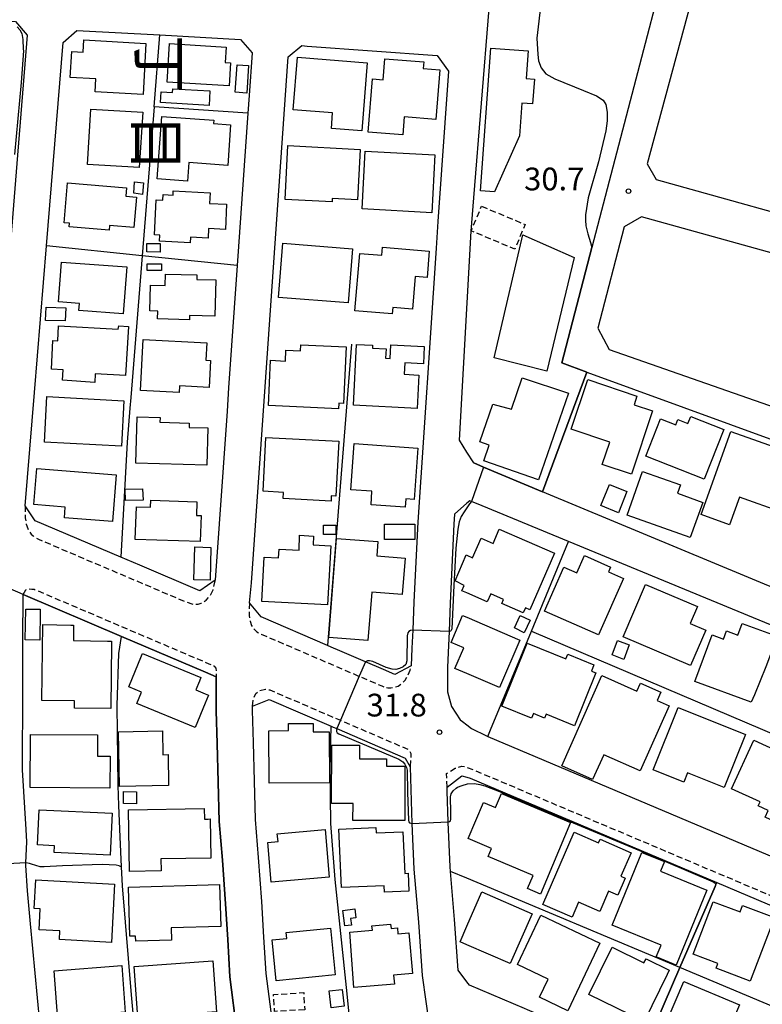
# Model space of a CAD drawing. Extents: x -28000 to -26000, y 94500 to 96000.
# Drawn here: x -27794 to -27672, y 95425 to 95587 of the extents above; entities that cross this region are included whole.
import ezdxf
from ezdxf.enums import TextEntityAlignment as Align

# ---------------------------------------------------------------- set-up
doc = ezdxf.new("R2010")
doc.units = 0
doc.linetypes.add('221300', pattern=[1.5, 1, -0.5])
doc.linetypes.add('300300', pattern=[1.5, 1, -0.5])
for name, color, linetype in [('1103000', 7, 'Continuous'), ('2101000', 7, 'Continuous'), ('2101001', 7, 'Continuous'), ('2213000', 7, '221300'), ('3001000', 4, 'Continuous'), ('3003000', 7, '300300'), ('6110000', 1, '611000'), ('6130000', 3, '613000'), ('7102000', 6, 'Continuous'), ('7102001', 8, 'Continuous'), ('7312000', 1, 'Continuous'), ('8114000', 7, 'Continuous')]:
    doc.layers.add(name, color=color, linetype=linetype)
doc.styles.add('@PlotAnnotation', font='@MS Gothic.ttf')
doc.styles.add('PlotAnnotation', font='MS Gothic.ttf')
doc.linetypes.add('611000', pattern='A,1,[3,dmdr.shx,S=0.2,R=0,X=0,Y=0],1', length=2)
doc.linetypes.add('613000', pattern='A,1,-0.75,[1,dmdr.shx,S=0.15,R=0,X=0,Y=0],-0.75,1', length=3.5)

# ---------------------------------------------------------------- blocks, each defined once
blk = doc.blocks.new('731200')
at = {"layer": '7312000'}
blk.add_circle((0, 0), 0.15, dxfattribs=at)

msp = doc.modelspace()

# ---------------------------------------------------------------- linework, layer by layer
at = {"layer": '1103000', "flags": 128}
msp.add_lwpolyline([(-27758.63, 95420.38), (-27759.77, 95429.41), (-27760.14, 95435.57), (-27760.53, 95441.48), (-27761.02, 95448.69), (-27761.54, 95455.06), (-27761.7, 95461.56), (-27761.87, 95467.92), (-27762.07, 95473.32), (-27762.03, 95478.95), (-27763.84, 95479.73), (-27777.69, 95485.63), (-27793.94, 95492.54), (-27799.94, 95495.1)], dxfattribs=at)
at = {"layer": '2101000', "flags": 128}
for points in [[(-27719.97, 95552.52), (-27719.52, 95558.02), (-27716.97, 95589.27), (-27712.81, 95642.48), (-27709.94, 95644.53), (-27688.15, 95638.55), (-27685.52, 95637.83), (-27678.2, 95635.82), (-27676.98, 95632.66), (-27679.49, 95628.53), (-27680.51, 95624.64), (-27700.03, 95549.81), (-27705, 95530.77), (-27700.84, 95529.26), (-27614.31, 95497.73), (-27587.42, 95487.93)], [(-27689.41, 95561.05), (-27657.43, 95552.16), (-27644.36, 95548.64), (-27641.76, 95550.13), (-27641.66, 95550.51), (-27634.71, 95576.96), (-27634.06, 95579.42), (-27635.56, 95582.02), (-27652.23, 95586.53), (-27680.5, 95594.07), (-27683.1, 95592.57), (-27690.89, 95563.66), (-27689.41, 95561.05)], [(-27806.6, 95587.83), (-27795.17, 95587.12), (-27793.25, 95584.9), (-27794.98, 95563.69), (-27797.96, 95527.25), (-27799.32, 95510.54), (-27802.17, 95509.66)], [(-27791.92, 95504.72), (-27793.58, 95507.17), (-27792.05, 95525.91), (-27790.07, 95550.11), (-27787.33, 95583.69), (-27785.06, 95585.67), (-27771.35, 95584.91), (-27758.06, 95584.18), (-27756.11, 95581.97), (-27756.61, 95574.93)], [(-27756.56, 95491.17), (-27756.22, 95494.46), (-27750.15, 95581.31), (-27747.91, 95583.16), (-27747.05, 95583.06), (-27725.59, 95581.53)], [(-27756.81, 95572), (-27758.57, 95546.83), (-27759.99, 95526.63), (-27760.25, 95522.83)], [(-27697.15, 95532.97), (-27652.61, 95517.42), (-27649.97, 95518.84), (-27646.7, 95531.48), (-27645.2, 95537.29), (-27644.56, 95539.67), (-27646.06, 95542.26), (-27659.17, 95545.8), (-27691.84, 95554.88), (-27694.7, 95553.23), (-27699.04, 95536.5), (-27697.15, 95532.97)], [(-27725.44, 95554.13), (-27725.75, 95549.74), (-27728.78, 95504.48), (-27729.41, 95491.35), (-27729.61, 95486.66), (-27729.73, 95483.67), (-27729.86, 95480.76), (-27732.57, 95479.34), (-27734.43, 95480.15), (-27737.4, 95481.43), (-27741.61, 95483.23), (-27743.07, 95483.86), (-27743.67, 95484.12), (-27754.65, 95488.84), (-27756.56, 95491.17)], [(-27760.25, 95522.83), (-27762.21, 95494.88)], [(-27611.23, 95469.18), (-27611.71, 95469.38), (-27708.16, 95509.51), (-27717.92, 95513.58), (-27719.54, 95514.25)], [(-27718.12, 95507.16), (-27719.9, 95507.9), (-27720.19, 95508.02), (-27720.66, 95507.6), (-27722.68, 95505.8), (-27722.79, 95504.13), (-27723.41, 95491.08), (-27723.61, 95486.41), (-27723.76, 95482.94), (-27723.86, 95480.5), (-27723.88, 95476.49), (-27723.2, 95474.07), (-27721.76, 95471.83), (-27721.39, 95471.55), (-27720.66, 95471), (-27719.9, 95470.43), (-27717.45, 95469.23), (-27717.19, 95469.1), (-27644.68, 95438.44)], [(-27613.87, 95464.15), (-27703.91, 95501.3), (-27718.12, 95507.16)], [(-27762.21, 95494.88), (-27764.74, 95493.16), (-27774.64, 95497.37), (-27777.77, 95498.7)], [(-27791.14, 95421.85), (-27792.71, 95438.19), (-27793.2, 95443.6), (-27793.49, 95447.82), (-27793.47, 95448.25), (-27793.33, 95451.73), (-27793.44, 95453.72), (-27794, 95463.57), (-27793.97, 95476.79), (-27793.95, 95486.49), (-27793.94, 95490.95), (-27793.94, 95492.54), (-27777.69, 95485.63), (-27763.84, 95479.73), (-27762.03, 95478.95), (-27762.07, 95473.32), (-27761.87, 95467.92), (-27761.7, 95461.56), (-27761.54, 95455.06), (-27761.02, 95448.69), (-27760.53, 95441.48), (-27760.14, 95435.57), (-27759.77, 95429.41), (-27758.63, 95420.38)], [(-27752.67, 95421.09), (-27753.79, 95429.97), (-27754.16, 95435.95), (-27754.54, 95441.88), (-27755.04, 95449.14), (-27755.55, 95455.38), (-27755.71, 95461.72), (-27755.88, 95468.11), (-27756.07, 95473.41), (-27756.06, 95474.11), (-27753.29, 95475.19), (-27743.07, 95470.8), (-27742.72, 95470.65), (-27742.15, 95470.4), (-27730.84, 95465.54), (-27730.03, 95464.11), (-27729.75, 95454.72), (-27729.41, 95447.2), (-27728.66, 95438.42), (-27728.06, 95429.66), (-27726.81, 95421.07)], [(-27659.98, 95402.27), (-27691.96, 95415.95), (-27710.64, 95423.95), (-27711.17, 95424.18), (-27720.25, 95428.06), (-27720.66, 95428.59), (-27722.1, 95430.49), (-27722.68, 95438.88), (-27723.36, 95446.82), (-27723.42, 95447.59), (-27723.75, 95454.93), (-27723.75, 95454.99), (-27723.91, 95460.08), (-27723.93, 95460.74), (-27721.52, 95462.62), (-27720.66, 95462.36), (-27720.11, 95462.19), (-27679.41, 95444.98), (-27647.6, 95431.53)]]:
    msp.add_lwpolyline(points, dxfattribs=at)
at = {"layer": '2101001', "flags": 128}
for points in [[(-27725.59, 95581.53), (-27723.71, 95578.94), (-27725.44, 95554.13)], [(-27756.61, 95574.93), (-27756.81, 95572)], [(-27719.54, 95514.25), (-27720.66, 95516.06), (-27721.86, 95518.01), (-27719.97, 95552.52)], [(-27777.77, 95498.7), (-27791.92, 95504.72)]]:
    msp.add_lwpolyline(points, dxfattribs=at)
at = {"layer": '2213000', "flags": 128}
for points in [[(-27793.58, 95507.17), (-27793.59, 95506.45), (-27793.56, 95505.21), (-27793.41, 95504.13), (-27793.17, 95503.44), (-27792.89, 95502.89), (-27792.61, 95502.52), (-27792.28, 95502.21), (-27791.89, 95501.91), (-27791.4, 95501.67), (-27775.66, 95494.98), (-27767.3, 95491.42), (-27766.05, 95490.99), (-27765.58, 95490.91), (-27765.02, 95490.93), (-27764.51, 95491.09), (-27763.7, 95491.62), (-27763.04, 95492.34), (-27762.56, 95493.33), (-27762.21, 95494.88)], [(-27793.94, 95492.54), (-27793.45, 95493.32), (-27793, 95493.5), (-27792.5, 95493.44), (-27792.11, 95493.4), (-27763.25, 95481.11), (-27762.44, 95480.76), (-27762.41, 95480.73), (-27762.12, 95480.38), (-27762.03, 95479.87), (-27762.03, 95478.95)], [(-27756.56, 95491.17), (-27756.58, 95490.13), (-27756.59, 95489.07), (-27756.46, 95488.15), (-27756.24, 95487.44), (-27756.12, 95487.23), (-27755.86, 95486.88), (-27755.58, 95486.6), (-27755.35, 95486.4), (-27755.02, 95486.2), (-27754.6, 95485.99), (-27742.64, 95480.84), (-27738.43, 95479.03), (-27734.73, 95477.44), (-27734.12, 95477.21), (-27733.73, 95477.13), (-27733.2, 95477.15), (-27732.62, 95477.23), (-27732.03, 95477.42), (-27731.34, 95477.9), (-27730.87, 95478.39), (-27730.39, 95479.16), (-27730.05, 95480.04), (-27729.86, 95480.76)], [(-27756.06, 95474.11), (-27755.92, 95475.2), (-27755.49, 95476.19), (-27754.87, 95476.67), (-27753.92, 95476.89), (-27753.2, 95476.79), (-27741.55, 95471.78), (-27730.25, 95466.92), (-27729.92, 95466.26), (-27729.94, 95465.41), (-27730.03, 95464.11)], [(-27723.93, 95460.74), (-27724.01, 95462.99), (-27722.59, 95463.85), (-27721.48, 95464.22), (-27720.83, 95464.05), (-27720.66, 95463.99), (-27719.53, 95463.57), (-27647.02, 95432.91), (-27623.77, 95423.09), (-27622.92, 95422.69), (-27622.31, 95422.15), (-27621.84, 95421.19), (-27621.87, 95420.14), (-27622.63, 95418.59)]]:
    msp.add_lwpolyline(points, dxfattribs=at)
at = {"layer": '3001000', "flags": 128}
for points in [[(-27784.03, 95582.08), (-27783.91, 95584.11), (-27773.64, 95583.52), (-27774.12, 95575.07), (-27782.03, 95575.53), (-27781.91, 95577.67), (-27786.13, 95577.91), (-27785.89, 95582.18), (-27784.03, 95582.08)], [(-27760.55, 95580.36), (-27759.68, 95580.31), (-27759.91, 95576.5), (-27770.13, 95577.13), (-27769.74, 95583.49), (-27760.39, 95582.92), (-27760.55, 95580.36)], [(-27710.56, 95582.27), (-27710.89, 95577.72), (-27709.52, 95577.62), (-27709.81, 95573.55), (-27711.57, 95573.67), (-27711.96, 95568.26), (-27716.08, 95559.04), (-27718.39, 95559.2), (-27716.7, 95582.71), (-27710.56, 95582.27)], [(-27743.03, 95569.47), (-27742.83, 95572.06), (-27749.33, 95572.56), (-27748.65, 95581.24), (-27737.1, 95580.34), (-27737.98, 95569.08), (-27743.03, 95569.47)], [(-27730.99, 95571.4), (-27731.23, 95568.4), (-27736.95, 95568.86), (-27736.24, 95577.66), (-27734.51, 95577.52), (-27734.23, 95580.98), (-27727.79, 95580.46), (-27727.88, 95579.38), (-27725.15, 95579.16), (-27725.8, 95570.98), (-27730.99, 95571.4)], [(-27758.89, 95575.45), (-27758.59, 95579.98), (-27756.7, 95579.85), (-27756.99, 95575.33), (-27758.89, 95575.45)], [(-27763.21, 95573.29), (-27771.22, 95573.74), (-27771.12, 95575.54), (-27769.24, 95575.43), (-27769.21, 95576.04), (-27763.08, 95575.69), (-27763.21, 95573.29)], [(-27774.74, 95563.01), (-27783.31, 95563.54), (-27782.75, 95572.69), (-27774.17, 95572.16), (-27774.74, 95563.01)], [(-27762.43, 95570.82), (-27762.47, 95570.29), (-27759.66, 95570.09), (-27760.15, 95563.37), (-27766.54, 95563.84), (-27766.76, 95560.8), (-27771.8, 95561.17), (-27771.05, 95571.45), (-27762.43, 95570.82)], [(-27742.91, 95557.37), (-27750.68, 95557.77), (-27750.22, 95566.64), (-27738.27, 95566.03), (-27738.7, 95557.7), (-27742.88, 95557.91), (-27742.91, 95557.37)], [(-27737.96, 95556.19), (-27737.44, 95565.73), (-27725.95, 95565.1), (-27726.47, 95555.56), (-27737.96, 95556.19)], [(-27776.96, 95558.28), (-27775.21, 95558.14), (-27775.62, 95553.1), (-27779.64, 95553.43), (-27779.7, 95552.69), (-27786.34, 95553.22), (-27786.29, 95553.83), (-27787.15, 95553.9), (-27786.62, 95560.48), (-27776.85, 95559.7), (-27776.96, 95558.28)], [(-27775.51, 95560.64), (-27774.06, 95560.52), (-27774.23, 95558.6), (-27775.66, 95558.78), (-27775.51, 95560.64)], [(-27763.15, 95557.11), (-27760.34, 95556.97), (-27760.54, 95552.8), (-27763.32, 95552.94), (-27763.4, 95551.37), (-27766.29, 95551.51), (-27766.34, 95550.61), (-27771.41, 95550.85), (-27771.36, 95551.86), (-27772.26, 95551.9), (-27771.98, 95557.69), (-27770.88, 95557.63), (-27770.83, 95558.57), (-27769.18, 95558.49), (-27769.14, 95559.17), (-27763.07, 95558.87), (-27763.15, 95557.11)], [(-27711.42, 95551.89), (-27702.96, 95548.17), (-27707.47, 95529.4), (-27716.18, 95531.6), (-27711.42, 95551.89)], [(-27771.31, 95549.07), (-27773.51, 95549.09), (-27773.5, 95550.5), (-27771.3, 95550.49), (-27771.31, 95549.07)], [(-27751.75, 95541.59), (-27751.05, 95550.52), (-27739.55, 95549.63), (-27740.25, 95540.69), (-27751.75, 95541.59)], [(-27732.98, 95538.86), (-27739.14, 95539.36), (-27738.36, 95548.85), (-27734.69, 95548.55), (-27734.58, 95549.87), (-27726.87, 95549.24), (-27727.22, 95544.88), (-27729.21, 95545.04), (-27729.65, 95539.66), (-27732.89, 95539.93), (-27732.98, 95538.86)], [(-27777.38, 95538.86), (-27784.71, 95539.4), (-27784.62, 95540.6), (-27788.08, 95540.86), (-27787.6, 95547.41), (-27776.8, 95546.61), (-27777.38, 95538.86)], [(-27771.06, 95546.02), (-27773.43, 95546.03), (-27773.42, 95547.14), (-27771.06, 95547.13), (-27771.06, 95546.02)], [(-27770.47, 95543.53), (-27770.41, 95545.43), (-27765.25, 95545.29), (-27765.27, 95544.55), (-27762.1, 95544.46), (-27762.27, 95538.47), (-27766.44, 95538.59), (-27766.46, 95537.91), (-27771.72, 95538.06), (-27771.69, 95539.33), (-27773.02, 95539.37), (-27772.9, 95543.6), (-27770.47, 95543.53)], [(-27786.9, 95539.86), (-27786.97, 95537.7), (-27790.21, 95537.8), (-27790.14, 95539.96), (-27786.9, 95539.86)], [(-27787.33, 95529.61), (-27789.22, 95529.76), (-27789.03, 95534.46), (-27788.21, 95534.4), (-27788.08, 95536.91), (-27778.23, 95536.34), (-27778.13, 95536.9), (-27776.5, 95536.8), (-27777.01, 95528.67), (-27782.02, 95528.99), (-27782.11, 95527.56), (-27787.44, 95527.9), (-27787.33, 95529.61)], [(-27774.53, 95526.21), (-27774.1, 95534.62), (-27763.6, 95534.09), (-27763.74, 95531.23), (-27763, 95531.19), (-27763.22, 95526.71), (-27768.1, 95526.96), (-27768.15, 95525.89), (-27774.53, 95526.21)], [(-27748.09, 95533.77), (-27740.6, 95533.42), (-27741.04, 95524.07), (-27741.8, 95524.1), (-27741.84, 95523.2), (-27753.42, 95523.74), (-27753.07, 95531.2), (-27750.61, 95531.08), (-27750.53, 95532.86), (-27748.14, 95532.75), (-27748.09, 95533.77)], [(-27728.89, 95523.25), (-27739.37, 95523.78), (-27738.86, 95533.81), (-27736.24, 95533.68), (-27736.27, 95533.2), (-27734.01, 95533.08), (-27734.09, 95531.53), (-27733.32, 95531.49), (-27733.2, 95533.78), (-27727.7, 95533.5), (-27727.85, 95530.64), (-27730.91, 95530.8), (-27731.01, 95528.89), (-27728.61, 95528.77), (-27728.89, 95523.25)], [(-27711.55, 95528.33), (-27703.88, 95525.76), (-27708.84, 95511.48), (-27717.87, 95514.61), (-27716.98, 95517.17), (-27718.54, 95517.72), (-27716.37, 95523.98), (-27713.3, 95523.11), (-27711.55, 95528.33)], [(-27690.01, 95522.85), (-27693.51, 95512.39), (-27698.32, 95514), (-27697.08, 95517.71), (-27703.45, 95519.84), (-27700.71, 95528.02), (-27692.58, 95525.3), (-27693.06, 95523.87), (-27690.01, 95522.85)], [(-27777.68, 95517.01), (-27790.42, 95517.7), (-27790.01, 95525.2), (-27777.27, 95524.51), (-27777.68, 95517.01)], [(-27775.34, 95514.23), (-27775.12, 95521.88), (-27771.3, 95521.77), (-27771.33, 95520.97), (-27766.5, 95520.83), (-27766.52, 95520.12), (-27763.42, 95520.03), (-27763.59, 95513.89), (-27775.34, 95514.23)], [(-27688.7, 95521.55), (-27686.17, 95520.55), (-27685.82, 95521.44), (-27684.16, 95520.78), (-27683.7, 95521.95), (-27678.25, 95519.8), (-27681.5, 95511.57), (-27691.14, 95515.38), (-27688.7, 95521.55)], [(-27666.22, 95512.53), (-27668.55, 95506.05), (-27675.65, 95508.6), (-27677.29, 95504.03), (-27682.01, 95505.73), (-27677.07, 95519.47), (-27668.07, 95516.23), (-27669.04, 95513.54), (-27666.22, 95512.53)], [(-27742.28, 95508.76), (-27743.05, 95508.8), (-27743.09, 95507.97), (-27751, 95508.37), (-27750.95, 95509.39), (-27754.31, 95509.57), (-27753.86, 95518.47), (-27741.81, 95517.85), (-27742.28, 95508.76)], [(-27739.81, 95509.82), (-27739.26, 95517.47), (-27728.74, 95516.71), (-27729.35, 95508.24), (-27730.73, 95508.34), (-27730.83, 95506.94), (-27736.49, 95507.35), (-27736.33, 95509.57), (-27739.81, 95509.82)], [(-27792.14, 95507.4), (-27791.66, 95513.35), (-27778.57, 95512.29), (-27779.19, 95504.57), (-27787.12, 95505.21), (-27786.97, 95506.98), (-27792.14, 95507.4)], [(-27694.22, 95505.62), (-27691.65, 95512.86), (-27685.41, 95510.65), (-27685.91, 95509.24), (-27681.71, 95507.75), (-27683.78, 95501.93), (-27694.22, 95505.62)], [(-27774.19, 95509.99), (-27774.13, 95508.13), (-27777.01, 95508.04), (-27777.07, 95509.91), (-27774.19, 95509.99)], [(-27697.12, 95510.72), (-27694.23, 95509.55), (-27695.65, 95506.04), (-27698.54, 95507.21), (-27697.12, 95510.72)], [(-27765.32, 95505.6), (-27764.54, 95505.58), (-27764.68, 95501.26), (-27775.41, 95501.62), (-27775.22, 95507.01), (-27772.87, 95506.93), (-27772.83, 95508.12), (-27765.24, 95507.86), (-27765.32, 95505.6)], [(-27742.29, 95503.99), (-27742.3, 95502.43), (-27744.33, 95502.43), (-27744.33, 95504), (-27742.29, 95503.99)], [(-27734.29, 95501.64), (-27734.28, 95504.17), (-27729.25, 95504.15), (-27729.26, 95501.61), (-27734.29, 95501.64)], [(-27721.52, 95493.17), (-27721.1, 95494.01), (-27722.57, 95494.79), (-27720.8, 95499.08), (-27720.66, 95499.01), (-27719.73, 95498.61), (-27718.33, 95501.82), (-27716.34, 95500.95), (-27715.31, 95503.31), (-27706.21, 95499.36), (-27710.28, 95490), (-27711.01, 95490.34), (-27711.37, 95489.52), (-27714.87, 95491.03), (-27714.6, 95491.73), (-27716.73, 95492.66), (-27717.31, 95491.34), (-27720.66, 95492.79), (-27721.52, 95493.17)], [(-27748.35, 95499.83), (-27748.28, 95502.32), (-27745.97, 95502.19), (-27746.05, 95500.73), (-27743.14, 95500.58), (-27743.65, 95490.83), (-27754.52, 95491.4), (-27754.14, 95498.71), (-27751.74, 95498.59), (-27751.67, 95500), (-27748.35, 95499.83)], [(-27743.47, 95485.46), (-27742.19, 95501.8), (-27735.34, 95501.26), (-27735.52, 95498.92), (-27730.85, 95498.55), (-27731.32, 95492.53), (-27736.38, 95492.92), (-27737.01, 95484.96), (-27743.47, 95485.46)], [(-27762.91, 95500.32), (-27763.06, 95494.88), (-27765.74, 95494.96), (-27765.58, 95500.39), (-27762.91, 95500.32)], [(-27698.94, 95485.86), (-27707.85, 95489.81), (-27704.64, 95497.05), (-27702.51, 95496.1), (-27701.24, 95498.96), (-27696.96, 95497.06), (-27697.3, 95496.28), (-27694.81, 95495.18), (-27698.94, 95485.86)], [(-27681.23, 95486.65), (-27683.74, 95480.79), (-27694.88, 95485.56), (-27691.18, 95494.21), (-27682.6, 95490.54), (-27683.79, 95487.74), (-27681.23, 95486.65)], [(-27793.48, 95490.13), (-27792.02, 95490.11), (-27791.09, 95490.1), (-27791.09, 95489.71), (-27791.17, 95485), (-27793.56, 95485.04), (-27793.48, 95490.13)], [(-27723.27, 95484.61), (-27721.36, 95489.07), (-27720.66, 95488.77), (-27711.9, 95485.02), (-27715.26, 95477.17), (-27720.66, 95479.48), (-27722.64, 95480.33), (-27721.19, 95483.72), (-27723.27, 95484.61)], [(-27711.85, 95489.05), (-27710.19, 95488.29), (-27711.23, 95486.23), (-27712.81, 95487.02), (-27711.85, 95489.05)], [(-27785.58, 95487.49), (-27785.58, 95487.3), (-27785.61, 95484.93), (-27780, 95484.86), (-27779.32, 95484.85), (-27779.32, 95484.57), (-27779.45, 95473.7), (-27785.44, 95473.77), (-27785.42, 95474.98), (-27790.82, 95475.04), (-27790.67, 95487.56), (-27786.04, 95487.5), (-27785.58, 95487.49)], [(-27671.29, 95480.6), (-27673.2, 95476), (-27673.72, 95474.75), (-27683.02, 95478.17), (-27680.18, 95485.89), (-27678.3, 95485.19), (-27677.81, 95486.53), (-27675.95, 95485.84), (-27675.24, 95487.77), (-27667.37, 95484.88), (-27668.32, 95482.3), (-27670.39, 95483.06), (-27671.29, 95480.6)], [(-27695.78, 95484.95), (-27693.85, 95484.21), (-27694.77, 95481.82), (-27696.7, 95482.57), (-27695.78, 95484.95)], [(-27714.89, 95474.12), (-27710.69, 95484.48), (-27704.32, 95481.89), (-27704, 95482.66), (-27699.69, 95480.91), (-27700.1, 95479.88), (-27699.36, 95479.58), (-27702.89, 95470.87), (-27707.59, 95472.77), (-27707.85, 95472.13), (-27709.67, 95472.87), (-27709.97, 95472.13), (-27714.89, 95474.12)], [(-27776.48, 95477.28), (-27774.37, 95482.41), (-27774.21, 95482.8), (-27764.58, 95478.85), (-27764.83, 95478.24), (-27765.43, 95476.79), (-27763.85, 95476.15), (-27763.33, 95475.93), (-27763.87, 95474.6), (-27765.52, 95470.59), (-27775.17, 95474.55), (-27774.4, 95476.42), (-27776.48, 95477.28)], [(-27705, 95464.23), (-27698.38, 95479.14), (-27692.61, 95476.58), (-27692.02, 95477.91), (-27688.63, 95476.41), (-27689.23, 95475.04), (-27687.29, 95474.17), (-27692.07, 95463.42), (-27698.07, 95466.09), (-27699.9, 95461.97), (-27705, 95464.23)], [(-27689.9, 95463.61), (-27685.79, 95473.89), (-27674.66, 95469.44), (-27678.17, 95460.68), (-27684.22, 95463.1), (-27684.83, 95461.58), (-27689.9, 95463.61)], [(-27750.09, 95470.06), (-27750.1, 95471.23), (-27746.06, 95471.26), (-27746.05, 95469.84), (-27743.42, 95469.86), (-27743.36, 95461.46), (-27753.31, 95461.39), (-27753.37, 95470.04), (-27750.09, 95470.06)], [(-27781.66, 95465.86), (-27779.56, 95465.85), (-27779.59, 95460.57), (-27792.78, 95460.65), (-27792.73, 95469.42), (-27781.64, 95469.35), (-27781.66, 95465.86)], [(-27777.99, 95460.85), (-27778.17, 95469.88), (-27770.93, 95470.02), (-27770.85, 95466.09), (-27770, 95466.11), (-27769.9, 95461.01), (-27777.99, 95460.85)], [(-27742.99, 95458.04), (-27742.95, 95467.67), (-27738.37, 95467.65), (-27738.37, 95465.39), (-27733.92, 95465.38), (-27733.92, 95464.18), (-27730.9, 95464.17), (-27730.93, 95455.2), (-27739.47, 95455.23), (-27739.46, 95458.03), (-27742.99, 95458.04)], [(-27676.98, 95460.48), (-27673.28, 95468.5), (-27662.52, 95463.54), (-27667.02, 95453.76), (-27671.44, 95455.79), (-27670.94, 95456.87), (-27672.56, 95457.62), (-27672.25, 95458.3), (-27676.98, 95460.48)], [(-27775.23, 95458), (-27777.35, 95458.01), (-27777.35, 95459.99), (-27775.22, 95459.98), (-27775.23, 95458)], [(-27703.54, 95454.88), (-27708.53, 95443.09), (-27710.64, 95443.98), (-27709.73, 95446.13), (-27717.16, 95449.28), (-27716.6, 95450.6), (-27720.45, 95452.23), (-27717.92, 95458.2), (-27715.93, 95457.35), (-27714.93, 95459.7), (-27703.54, 95454.88)], [(-27776.34, 95446.82), (-27776.52, 95456.99), (-27764.03, 95457.21), (-27764, 95455.46), (-27763.36, 95455.47), (-27763.04, 95455.48), (-27762.92, 95449.03), (-27762.96, 95449.03), (-27771.2, 95448.88), (-27771.16, 95446.91), (-27776.34, 95446.82)], [(-27779.53, 95449.52), (-27788.81, 95449.92), (-27788.76, 95451.07), (-27791.54, 95451.19), (-27791.29, 95456.97), (-27779.23, 95456.45), (-27779.53, 95449.52)], [(-27735.64, 95453.18), (-27731.21, 95453.35), (-27730.91, 95446.5), (-27730.36, 95446.53), (-27730.23, 95443.57), (-27734.29, 95443.4), (-27734.33, 95444.46), (-27741.37, 95444.16), (-27741.78, 95453.81), (-27735.71, 95454.07), (-27735.64, 95453.18)], [(-27743.39, 95445.89), (-27752.98, 95445.07), (-27753.54, 95451.59), (-27751.84, 95451.74), (-27751.96, 95453.04), (-27744.06, 95453.72), (-27743.39, 95445.89)], [(-27708.15, 95441.36), (-27702.97, 95453.29), (-27698.95, 95451.54), (-27698.68, 95452.15), (-27693.54, 95449.91), (-27695.22, 95446.03), (-27694.52, 95445.73), (-27695.75, 95442.89), (-27697.26, 95443.55), (-27698.72, 95440.19), (-27702.22, 95441.72), (-27703.29, 95439.25), (-27708.15, 95441.36)], [(-27681.07, 95443.75), (-27686.11, 95431.36), (-27689.4, 95432.7), (-27688.6, 95434.66), (-27696.65, 95437.93), (-27691.76, 95449.95), (-27688.05, 95448.44), (-27688.7, 95446.86), (-27681.07, 95443.75)], [(-27779.33, 95435.11), (-27787.92, 95435.56), (-27787.84, 95437.01), (-27791.3, 95437.19), (-27791.12, 95440.64), (-27792.09, 95440.69), (-27791.84, 95445.42), (-27778.83, 95444.74), (-27779.33, 95435.11)], [(-27776.53, 95444.21), (-27761.5, 95444.66), (-27761.29, 95437.74), (-27769.49, 95437.49), (-27769.43, 95435.49), (-27775.34, 95435.32), (-27775.36, 95436.15), (-27776.29, 95436.12), (-27776.53, 95444.21)], [(-27721.77, 95435.21), (-27720.66, 95437.77), (-27718.19, 95443.44), (-27709.91, 95439.84), (-27713.49, 95431.61), (-27720.66, 95434.72), (-27721.77, 95435.21)], [(-27675.15, 95441.22), (-27669.87, 95439.2), (-27673.9, 95428.69), (-27679.51, 95430.84), (-27679.22, 95431.62), (-27683.29, 95433.18), (-27679.98, 95441.81), (-27675.57, 95440.12), (-27675.15, 95441.22)], [(-27739.17, 95440.62), (-27739, 95439.15), (-27739.86, 95439.05), (-27739.73, 95437.96), (-27740.82, 95437.83), (-27741.12, 95440.39), (-27739.17, 95440.62)], [(-27708.68, 95426.05), (-27707.25, 95429.05), (-27712.31, 95431.47), (-27708.43, 95439.6), (-27698.71, 95434.96), (-27704.02, 95423.83), (-27708.68, 95426.05)], [(-27736.33, 95437.83), (-27733.25, 95438.1), (-27733.19, 95437.42), (-27732.13, 95437.52), (-27732.04, 95436.54), (-27730.22, 95436.7), (-27729.64, 95429.98), (-27732.75, 95429.71), (-27732.62, 95428.23), (-27739.33, 95427.65), (-27739.97, 95436.77), (-27736.25, 95437.13), (-27736.33, 95437.83)], [(-27750.49, 95436.75), (-27743.18, 95437.46), (-27742.43, 95429.73), (-27752.13, 95428.78), (-27752.79, 95435.52), (-27750.4, 95435.76), (-27750.49, 95436.75)], [(-27691.42, 95422.04), (-27700.52, 95426.52), (-27696.69, 95434.29), (-27691.47, 95431.71), (-27691.08, 95432.41), (-27687.26, 95430.5), (-27687.6, 95429.8), (-27691.42, 95422.04)], [(-27788.23, 95423.02), (-27788.79, 95430.41), (-27777.65, 95431.26), (-27777.07, 95423.59), (-27780.68, 95423.31), (-27780.61, 95422.42), (-27785.78, 95422.03), (-27785.87, 95423.2), (-27788.23, 95423.02)], [(-27762.62, 95432.05), (-27762.01, 95423.64), (-27766.59, 95423.3), (-27766.54, 95422.61), (-27774.91, 95421.99), (-27775.58, 95431.1), (-27762.62, 95432.05)], [(-27687.69, 95421.93), (-27684.87, 95428.66), (-27675.67, 95424.81), (-27678.49, 95418.07), (-27687.69, 95421.93)], [(-27741.25, 95427.34), (-27740.92, 95424.58), (-27743.05, 95424.32), (-27743.38, 95427.08), (-27741.25, 95427.34)]]:
    msp.add_lwpolyline(points, close=True, dxfattribs=at)
at = {"layer": '3003000', "flags": 128}
for points in [[(-27718.23, 95556.63), (-27711.05, 95553.62), (-27712.75, 95549.55), (-27719.94, 95552.56), (-27718.23, 95556.63)], [(-27747.44, 95423.97), (-27752.4, 95423.71), (-27752.59, 95426.48), (-27747.6, 95426.82), (-27747.44, 95423.97)]]:
    msp.add_lwpolyline(points, close=True, dxfattribs=at)
at = {"layer": '6110000', "flags": 128}
for points in [[(-27719.54, 95514.25), (-27717.92, 95513.58), (-27708.16, 95509.51), (-27700.84, 95529.26), (-27705, 95530.77), (-27700.03, 95549.81)], [(-27717.19, 95469.1), (-27716.74, 95470.18), (-27710.02, 95486.48), (-27703.91, 95501.3), (-27718.12, 95507.16)], [(-27767.15, 95366.83), (-27767.53, 95369.12), (-27768.15, 95372.89), (-27769.37, 95380.26), (-27772.36, 95393.8), (-27773.9, 95405.01), (-27774.99, 95414.88), (-27776.02, 95426.42), (-27777.49, 95444.46), (-27777.66, 95447.56), (-27777.93, 95452.53), (-27778.1, 95457.72), (-27778.21, 95461.03), (-27778.39, 95474.23), (-27778.1, 95482.81), (-27777.69, 95485.63)], [(-27721.39, 95471.55), (-27720.66, 95471), (-27719.9, 95470.43), (-27717.45, 95469.23)], [(-27691.96, 95415.95), (-27691.34, 95417.4), (-27690.83, 95418.59), (-27685.49, 95430.93), (-27679.69, 95444.33), (-27679.41, 95444.98)]]:
    msp.add_lwpolyline(points, dxfattribs=at)
at = {"layer": '6130000', "flags": 128}
for points in [[(-27756.61, 95574.93), (-27756.81, 95572), (-27772.3, 95573.04), (-27771.35, 95584.91)], [(-27725.59, 95581.53), (-27723.71, 95578.94), (-27725.44, 95554.13)], [(-27772.3, 95573.04), (-27774.28, 95548.46), (-27776.16, 95525.07), (-27776.31, 95523.28), (-27776.76, 95517.69), (-27777.77, 95498.7), (-27791.92, 95504.72)], [(-27719.54, 95514.25), (-27720.66, 95516.06), (-27721.86, 95518.01), (-27719.97, 95552.52)], [(-27758.57, 95546.83), (-27774.28, 95548.46), (-27790.07, 95550.11)], [(-27739.7, 95533.84), (-27743.67, 95484.12)], [(-27710.02, 95486.48), (-27611.9, 95444.74), (-27611.46, 95444.56)], [(-27733.33, 95379.92), (-27737.4, 95400.22), (-27739.2, 95414.27), (-27740.4, 95426.61), (-27742.43, 95445.49), (-27743.15, 95454.71), (-27743.21, 95463.62), (-27743.07, 95470.8)], [(-27627.79, 95406.72), (-27639.8, 95411.75), (-27685.49, 95430.93), (-27720.66, 95445.68), (-27723.36, 95446.82)]]:
    msp.add_lwpolyline(points, dxfattribs=at)
at = {"layer": '7102000', "flags": 128}
for points in [[(-27706.75, 95604.63), (-27709.09, 95584.4), (-27708.97, 95581.68), (-27708.83, 95580.64), (-27708.42, 95579.47), (-27707.65, 95578.5), (-27706.13, 95577.66), (-27701.41, 95575.72), (-27699.26, 95574.85), (-27698.15, 95574.13), (-27697.73, 95573.44), (-27697.52, 95572.19), (-27697.52, 95570.73), (-27697.73, 95569.07), (-27698.93, 95563.97), (-27700.65, 95558.02), (-27701.07, 95555.23), (-27701.1, 95554.35), (-27701.04, 95553.4), (-27700.72, 95552.07), (-27700.28, 95550.67), (-27700.03, 95549.81)], [(-27794.91, 95586.26), (-27794.46, 95585.78), (-27794.13, 95585.17), (-27793.95, 95584.16), (-27793.89, 95582.57), (-27793.88, 95582.27), (-27794.27, 95577.04), (-27795.34, 95565.2)], [(-27719.9, 95507.9), (-27720.23, 95507.5), (-27721.11, 95506.18), (-27721.6, 95505.4), (-27721.93, 95504.51), (-27722.17, 95503.32), (-27722.46, 95500.18), (-27722.83, 95494.05), (-27723.15, 95486.89), (-27723.18, 95486.74), (-27723.25, 95486.59), (-27723.36, 95486.5), (-27723.61, 95486.41)], [(-27729.61, 95486.66), (-27729.99, 95486.59), (-27730.24, 95486.45), (-27730.39, 95486.22), (-27730.5, 95485.71), (-27730.59, 95481.57), (-27730.75, 95480.99), (-27731.16, 95480.61), (-27731.8, 95480.3), (-27732.39, 95480.17), (-27732.98, 95480.2), (-27734, 95480.47), (-27736.2, 95481.45), (-27736.75, 95481.59), (-27737.06, 95481.58), (-27737.4, 95481.43)], [(-27742.15, 95470.4), (-27742.18, 95470.2), (-27742.17, 95469.94), (-27742.05, 95469.72), (-27741.81, 95469.56), (-27731.92, 95465.36), (-27731.21, 95464.89), (-27730.89, 95464.55), (-27730.61, 95463.99), (-27730.52, 95463.51), (-27730.44, 95459.91), (-27730.29, 95455.21), (-27730.23, 95454.98), (-27730.11, 95454.86), (-27729.75, 95454.72)], [(-27723.75, 95454.99), (-27723.54, 95455.05), (-27723.39, 95455.17), (-27723.3, 95455.43), (-27723.3, 95456.57), (-27723.38, 95459.16), (-27723.24, 95459.64), (-27722.94, 95460.11), (-27722.41, 95460.57), (-27722.19, 95460.71), (-27721.45, 95461.02), (-27720.55, 95461.28), (-27719.38, 95461.32), (-27718.5, 95461.17), (-27717.7, 95460.94), (-27715.01, 95459.91), (-27712.81, 95458.97), (-27703.12, 95454.83), (-27691.5, 95449.98), (-27687.85, 95448.47), (-27680.01, 95445.12), (-27679.82, 95445.01), (-27679.69, 95444.89), (-27679.64, 95444.78), (-27679.63, 95444.62), (-27679.64, 95444.51), (-27679.69, 95444.33)], [(-27777.66, 95447.56), (-27778.02, 95447.7), (-27778.06, 95447.73), (-27778.57, 95447.86), (-27780.9, 95447.98), (-27787.44, 95447.76), (-27790.45, 95447.56), (-27790.77, 95447.57), (-27791.13, 95447.6), (-27792.54, 95447.99), (-27792.88, 95448.12), (-27793.47, 95448.25)]]:
    msp.add_lwpolyline(points, dxfattribs=at)
at = {"layer": '7102001', "flags": 128}
for points in [[(-27700.03, 95549.81), (-27705, 95530.77), (-27700.84, 95529.26), (-27708.16, 95509.51), (-27717.92, 95513.58), (-27719.9, 95507.9)], [(-27723.61, 95486.41), (-27729.61, 95486.66)], [(-27737.4, 95481.43), (-27738.43, 95479.03), (-27741.55, 95471.78), (-27742.15, 95470.4)], [(-27729.75, 95454.72), (-27723.75, 95454.99)], [(-27793.47, 95448.25), (-27799.49, 95447.92)], [(-27765.09, 95361.01), (-27767.15, 95366.83), (-27767.53, 95369.12), (-27768.15, 95372.89), (-27769.37, 95380.26), (-27772.36, 95393.8), (-27773.9, 95405.01), (-27774.99, 95414.88), (-27776.02, 95426.42), (-27777.49, 95444.46), (-27777.66, 95447.56)], [(-27679.69, 95444.33), (-27685.49, 95430.93), (-27690.83, 95418.59)]]:
    msp.add_lwpolyline(points, dxfattribs=at)

# ---------------------------------------------------------------- block references
at = {"layer": '7312000', "xscale": 2.5, "yscale": 2.5, "zscale": 2.5}
for p in [(-27693.98, 95559.12, 30.7), (-27725.19, 95469.8, 31.8)]:
    msp.add_blockref('731200', p, dxfattribs=at)

# ---------------------------------------------------------------- texts
at = {"layer": '7312000', "style": 'PlotAnnotation'}
for s, p in [('30.7', (-27706.24, 95560.65)), ('31.8', (-27732.25, 95473.79))]:
    msp.add_text(s, height=3.75, dxfattribs=at).set_placement(p, align=Align.MIDDLE)
at = {"layer": '8114000', "style": '@PlotAnnotation'}
for s, p in [('丁', (-27772.27, 95580.16)), ('目', (-27772.79, 95567.04))]:
    msp.add_text(s, height=7, rotation=270, dxfattribs=at).set_placement(p, align=Align.MIDDLE)

doc.saveas('drawing.dxf')
